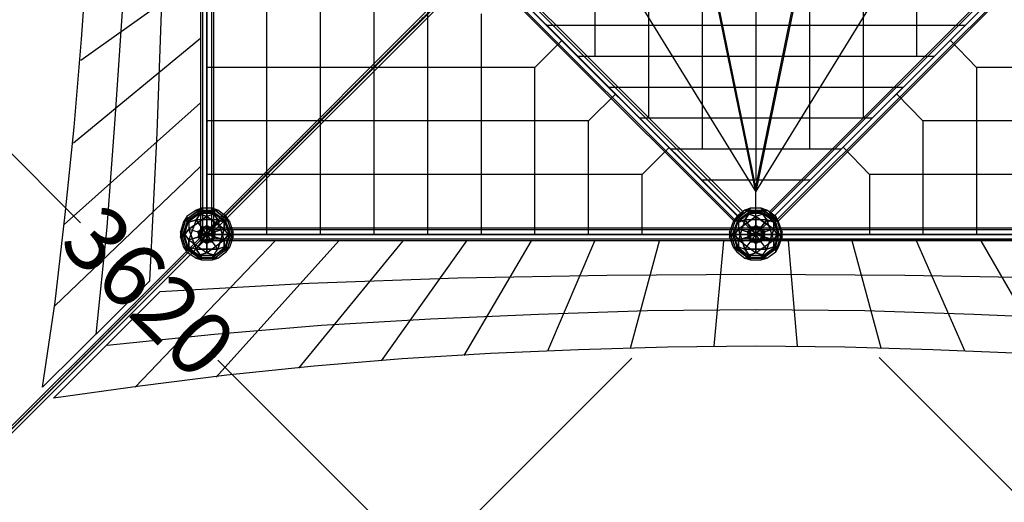
# Model space of a CAD drawing. Units: millimetres. Extents: x -7149 to 9133, y -9133 to 6657.
# Drawn here: x -3430 to 1158, y -3809 to -1560 of the extents above; entities that cross this region are included whole.
import ezdxf

# ---------------------------------------------------------------- set-up
doc = ezdxf.new("R2010")
doc.units = ezdxf.units.MM
doc.linetypes.add('STRICHPUNKT', pattern=[1, 0.5, -0.25, 0, -0.25])
for name, color, linetype in [('BEM-FUNDA', 7, 'Continuous'), ('DRAUFSICHT', 7, 'Continuous'), ('SICHER-AMERICA', 7, 'STRICHPUNKT')]:
    doc.layers.add(name, color=color, linetype=linetype)
doc.styles.get("Standard").update_dxf_attribs({"font": 'arial.ttf'})
doc.dimstyles.get("Standard").update_dxf_attribs({"dimtxt": 0.18, "dimasz": 0.18, "dimexe": 0.18, "dimexo": 0.0625, "dimgap": 0.09, "dimtad": 0, "dimtih": 1, "dimtoh": 1, "dimdec": 4, "dimzin": 0, "dimdsep": 46, "dimtxsty": 'Standard', "dimcen": 0.09, "dimadec": 0, "dimazin": 0, "dimtfac": 1, "dimtdec": 4, "dimtofl": 0, "dimtmove": 0, "dimatfit": 3, "dimfxl": 1, "dimtolj": 1, "dimtzin": 0, "dimarcsym": 0})

# ---------------------------------------------------------------- blocks, each defined once
blk = doc.blocks.new('*D64')
at = {"layer": 'BEM-FUNDA', "color": 0, "lineweight": -2}
for p, q in [((-3138, -578), (-4182.7, -1622.7)), ((-3957.8, -1694.8), (-3146.5, -2506.2)), ((-1694.8, -3957.8), (-2506.2, -3146.5)), ((-578, -3138), (-1622.7, -4182.7))]:
    blk.add_line(p, q, dxfattribs=at)
at = {"layer": 'BEM-FUNDA', "color": 0}
for points in [[(-3933.1, -1670.1), (-3982.6, -1719.6), (-4106.3, -1546.3)], [(-1670.1, -3933.1), (-1719.6, -3982.6), (-1546.3, -4106.3)]]:
    blk.add_solid(points, dxfattribs=at)
at = {"layer": 'DEFPOINTS', "color": 0}
for p in [(-3133.8, -573.8), (-573.8, -3133.8), (-1546.3, -4106.3)]:
    blk.add_point(p, dxfattribs=at)
at = {"layer": 'BEM-FUNDA', "color": 0, "insert": (-2826.3, -2826.3), "char_height": 300, "attachment_point": 5, "rotation": 315}
blk.add_mtext('\\A1;3620', dxfattribs=at)
blk = doc.blocks.new('*D66')
at = {"layer": 'BEM-FUNDA', "color": 0, "lineweight": -2}
for p, q in [((3134.8, -574.8), (4179.5, -1619.5)), ((3954.7, -1691.6), (3143.3, -2503)), ((574.8, -3134.8), (1619.5, -4179.5)), ((1691.6, -3954.7), (2503, -3143.3))]:
    blk.add_line(p, q, dxfattribs=at)
at = {"layer": 'BEM-FUNDA', "color": 0}
for points in [[(3929.9, -1666.9), (3979.4, -1716.4), (4103.2, -1543.2)], [(1666.9, -3929.9), (1716.4, -3979.4), (1543.2, -4103.2)]]:
    blk.add_solid(points, dxfattribs=at)
at = {"layer": 'DEFPOINTS', "color": 0}
for p in [(3130.6, -570.6), (4103.2, -1543.2), (570.6, -3130.6)]:
    blk.add_point(p, dxfattribs=at)
at = {"layer": 'BEM-FUNDA', "color": 0, "insert": (2823.2, -2823.2), "char_height": 300, "attachment_point": 5, "rotation": 45}
blk.add_mtext('\\A1;3620', dxfattribs=at)
blk = doc.blocks.new('*D68')
at = {"layer": 'BEM-FUNDA', "color": 0, "lineweight": -2}
for p, q in [((-3015.9, -3015.9), (-3748.6, -3748.6)), ((-3523.7, -3820.7), (-1300.4, -6044)), ((1563.9, -8908.4), (-659.4, -6685)), ((2368.8, -8400.5), (1636, -9133.2))]:
    blk.add_line(p, q, dxfattribs=at)
at = {"layer": 'BEM-FUNDA', "color": 0}
for points in [[(-3499, -3796), (-3548.5, -3845.5), (-3672.2, -3672.2)], [(1588.6, -8883.6), (1539.1, -8933.1), (1712.4, -9056.8)]]:
    blk.add_solid(points, dxfattribs=at)
at = {"layer": 'DEFPOINTS', "color": 0}
for p in [(-3011.6, -3011.6), (2373, -8396.2), (1712.4, -9056.8)]:
    blk.add_point(p, dxfattribs=at)
at = {"layer": 'BEM-FUNDA', "color": 0, "insert": (-979.9, -6364.5), "char_height": 300, "attachment_point": 5, "rotation": 315}
blk.add_mtext('\\A1;7615', dxfattribs=at)

msp = doc.modelspace()

# ---------------------------------------------------------------- linework, layer by layer
at = {"layer": 'BEM-FUNDA', "linetype": 'STRICHPUNKT', "ltscale": 3}
msp.add_line((0, 0), (-5384.6, -5384.6), dxfattribs=at)
at = {"layer": 'DRAUFSICHT', "lineweight": 25}
for points in [[(-2556.9, 2556.9), (-2556.9, 0), (-2535.8, 0), (-2535.8, -2561.2), (-2556.9, -2561.2), (-2556.9, 0)], [(-3141.1, -1651), (-3111.5, -1240.4), (-3094.6, -829.7), (-3081.9, -414.9), (-3077.6, 0)], [(-2578.1, 0), (-2586.6, 0), (-2586.6, -2561.2), (-2578.1, -2561.2)], [(-2586.6, 0), (-2578.1, 0), (-2578.1, -2561.2), (-2586.6, -2561.2)], [(-2556.9, -2561.2), (-2527.3, -2561.2), (-2586.6, -2561.2), (-2556.9, -2561.2), (-2556.9, 0)], [(-2586.6, 0), (-2586.6, -2561.2)], [(-2556.9, 0), (-2578.1, 0), (-2578.1, -2561.2), (-2556.9, -2561.2)], [(-2578.1, 0), (-2556.9, 0), (-2556.9, -2561.2), (-2578.1, -2561.2)], [(-2578.1, 0), (-2578.1, -2561.2)], [(-2578.1, 0), (-2578.1, -2561.2)], [(-8.5, 8.5), (-2565.4, -2552.7)], [(-2535.8, 0), (-2556.9, 0), (-2556.9, -2561.2), (-2535.8, -2561.2)], [(-2556.9, 0), (-2556.9, -2561.2)], [(-2556.9, 0), (-2556.9, -2561.2)], [(8.5, 4.2), (-2552.7, -2552.7)], [(-2535.8, 0), (-2527.3, 0), (-2527.3, -2561.2), (-2535.8, -2561.2)], [(-2527.3, 0), (-2535.8, 0), (-2535.8, -2561.2), (-2527.3, -2561.2)], [(-2535.8, 0), (-2535.8, -2561.2)], [(-2535.8, 0), (-2535.8, -2561.2)], [(-2527.3, 0), (-2527.3, -2561.2)], [(0, -2341), (-397.9, -397.9), (-2336.8, 0)], [(0, -2561.2), (0, -2341), (397.9, -397.9), (2336.8, 0), (2561.2, 0)], [(-4.2, -8.5), (-2565.4, -2565.4)], [(8.5, -12.7), (-2548.5, -2569.6)], [(-80.4, -2476.5), (-97.4, -2493.4), (-2489.2, -101.6), (-2476.5, -84.7)], [(-97.4, -2493.4), (-80.4, -2476.5), (-2476.5, -84.7), (-2489.2, -101.6)], [(-80.4, -2476.5), (-67.7, -2463.8), (-2459.6, -67.7), (-2476.5, -84.7), (-80.4, -2476.5)], [(-67.7, -2463.8), (-80.4, -2476.5), (-2476.5, -84.7), (-2459.6, -67.7)], [(-80.4, -2476.5), (-2476.5, -84.7)], [(-80.4, -2476.5), (-2476.5, -84.7)], [(-67.7, -2463.8), (-59.3, -2455.3), (-2455.3, -63.5), (-2459.6, -67.7)], [(-59.3, -2455.3), (-67.7, -2463.8), (-2459.6, -67.7), (-2455.3, -63.5)], [(-67.7, -2463.8), (-2459.6, -67.7)], [(-67.7, -2463.8), (-2459.6, -67.7)], [(-59.3, -2455.3), (-2455.3, -63.5)], [(67.7, -2463.8), (63.5, -2455.3), (2455.3, -63.5), (2463.8, -67.7)], [(63.5, -2455.3), (67.7, -2463.8), (2463.8, -67.7), (2455.3, -63.5)], [(63.5, -2455.3), (2455.3, -63.5)], [(84.7, -2476.5), (67.7, -2463.8), (2463.8, -67.7), (2476.5, -84.7), (84.7, -2476.5)], [(67.7, -2463.8), (84.7, -2476.5), (2476.5, -84.7), (2463.8, -67.7)], [(67.7, -2463.8), (2463.8, -67.7)], [(67.7, -2463.8), (2463.8, -67.7)], [(84.7, -2476.5), (97.4, -2493.4), (2493.4, -101.6), (2476.5, -84.7)], [(97.4, -2493.4), (84.7, -2476.5), (2476.5, -84.7), (2493.4, -101.6)], [(84.7, -2476.5), (2476.5, -84.7)], [(84.7, -2476.5), (2476.5, -84.7)], [(-97.4, -2493.4), (-101.6, -2497.7), (-2497.7, -105.8), (-2489.2, -101.6)], [(-101.6, -2497.7), (-97.4, -2493.4), (-2489.2, -101.6), (-2497.7, -105.8)], [(-101.6, -2497.7), (-2497.7, -105.8)], [(-97.4, -2493.4), (-2489.2, -101.6)], [(-97.4, -2493.4), (-2489.2, -101.6)], [(97.4, -2493.4), (105.8, -2497.7), (2497.7, -105.8), (2493.4, -101.6)], [(105.8, -2497.7), (97.4, -2493.4), (2493.4, -101.6), (2497.7, -105.8)], [(97.4, -2493.4), (2493.4, -101.6)], [(97.4, -2493.4), (2493.4, -101.6)], [(105.8, -2497.7), (2497.7, -105.8)], [(-2277.5, -2561.2), (-2277.5, -533.4)], [(-2027.8, -2561.2), (-2027.8, -783.2)], [(-1778, -2561.2), (-1778, -1032.9)], [(2561.2, -2561.2), (1278.5, -1282.7), (0, -2561.2), (-1278.5, -1282.7), (-2556.9, -2561.2)], [(-1528.2, -2561.2), (-1528.2, -1282.7)], [(-1278.5, -1282.7), (0, -2561.2), (1278.5, -1282.7)], [(1278.5, -1282.7), (0, -2561.2), (-1278.5, -1282.7)], [(-749.3, -1282.7), (-749.3, -1731.4)], [(-499.5, -1282.7), (-499.5, -2019.3)], [(-249.8, -1282.7), (-249.8, -2163.2)], [(0, -1282.7), (0, -2307.2)], [(249.8, -1282.7), (249.8, -2163.2)], [(499.5, -1282.7), (499.5, -2019.3)], [(749.3, -1282.7), (749.3, -1731.4)], [(-3145.4, -1748.4), (-2586.6, -1350.4)], [(-2823.6, -2777.1), (-2789.8, -2087), (-2764.4, -1392.8)], [(-596.9, -1392.8), (0, -2362.2), (596.9, -1392.8)], [(0, -2362.2), (-199, -1392.8), (199, -1392.8), (0, -2362.2)], [(-199, -1392.8), (199, -1392.8), (0, -2362.2), (-199, -1392.8)], [(-3073.4, -3026.8), (-3022.6, -2527.3), (-2984.5, -2023.5), (-2950.6, -1519.8)], [(-1278.5, -2561.2), (-1278.5, -1532.5)], [(973.7, -1587.5), (-973.7, -1587.5)], [(-3323.2, -3272.4), (-3263.9, -2874.4), (-3217.3, -2468), (-3175, -2061.6), (-3141.1, -1651)], [(-3179.2, -2133.6), (-2586.6, -1646.8)], [(-1028.7, -1782.2), (-901.7, -1655.2)], [(1028.7, -1782.2), (905.9, -1655.2)], [(829.7, -1731.4), (-829.7, -1731.4)], [(-1028.7, -1782.2), (-2556.9, -1782.2)], [(-1028.7, -2561.2), (-1028.7, -1782.2)], [(1028.7, -1782.2), (1028.7, -2561.2)], [(2561.2, -1782.2), (1028.7, -1782.2)], [(685.8, -1875.4), (-685.8, -1875.4)], [(-778.9, -2032), (-651.9, -1905)], [(778.9, -2032), (656.2, -1905)], [(-3221.6, -2514.6), (-2586.6, -1947.3)], [(-778.9, -2032), (-2556.9, -2032)], [(-2556.9, -2032), (-2552.7, -2032)], [(-778.9, -2561.2), (-778.9, -2032)], [(541.9, -2019.3), (-541.9, -2019.3)], [(778.9, -2032), (778.9, -2561.2)], [(2561.2, -2032), (778.9, -2032)], [(-529.2, -2281.8), (-402.2, -2154.8)], [(529.2, -2281.8), (406.4, -2154.8)], [(397.9, -2163.2), (-393.7, -2163.2)], [(-2586.6, -2243.7), (-3268.1, -2895.6)], [(-529.2, -2281.8), (-2556.9, -2281.8)], [(-529.2, -2561.2), (-529.2, -2281.8)], [(529.2, -2281.8), (529.2, -2561.2)], [(2561.2, -2281.8), (529.2, -2281.8)], [(254, -2307.2), (-249.8, -2307.2)], [(0, -2561.2), (0, -2362.2)], [(-2679.7, -2573.9), (-2650.1, -2476.5), (-2667, -2501.9)], [(-2679.7, -2573.9), (-2650.1, -2476.5)], [(-2599.3, -2463.8), (-2582.3, -2438.4), (-2667, -2501.9)], [(-2667, -2501.9), (-2582.3, -2438.4)], [(-2607.7, -2446.9), (-2650.1, -2476.5), (-2667, -2501.9)], [(-2599.3, -2463.8), (-2641.6, -2493.4), (-2667, -2569.6)], [(-2650.1, -2506.1), (-2582.3, -2455.3), (-2607.7, -2446.9)], [(-2607.7, -2446.9), (-2650.1, -2476.5)], [(-2650.1, -2506.1), (-2582.3, -2455.3)], [(-2650.1, -2476.5), (-2650.1, -2506.1)], [(-2650.1, -2476.5), (-2650.1, -2506.1)], [(-2582.3, -2455.3), (-2607.7, -2493.4), (-2641.6, -2586.6)], [(-2599.3, -2463.8), (-2641.6, -2493.4), (-2641.6, -2535.8)], [(-2556.9, -2476.5), (-2641.6, -2535.8), (-2599.3, -2548.5)], [(-2641.6, -2535.8), (-2556.9, -2476.5)], [(-2582.3, -2438.4), (-2607.7, -2446.9)], [(-2582.3, -2438.4), (-2607.7, -2446.9)], [(-2607.7, -2446.9), (-2506.1, -2446.9), (-2531.5, -2438.4)], [(-2531.5, -2455.3), (-2582.3, -2455.3), (-2607.7, -2446.9)], [(-2607.7, -2446.9), (-2506.1, -2446.9)], [(-2506.1, -2493.4), (-2607.7, -2493.4), (-2582.3, -2455.3)], [(-2531.5, -2438.4), (-2582.3, -2438.4), (-2599.3, -2463.8)], [(-2556.9, -2476.5), (-2599.3, -2463.8)], [(-2518.8, -2463.8), (-2599.3, -2463.8)], [(-2599.3, -2463.8), (-2556.9, -2476.5)], [(-2476.5, -2493.4), (-2518.8, -2463.8), (-2599.3, -2463.8)], [(-2531.5, -2438.4), (-2582.3, -2438.4)], [(-2582.3, -2455.3), (-2531.5, -2455.3)], [(-2531.5, -2438.4), (-2518.8, -2463.8), (-2556.9, -2476.5)], [(-2476.5, -2493.4), (-2518.8, -2463.8), (-2556.9, -2476.5)], [(-2556.9, -2476.5), (-2556.9, -2561.2)], [(-2476.5, -2535.8), (-2556.9, -2476.5), (-2556.9, -2518.8)], [(-2556.9, -2476.5), (-2476.5, -2535.8)], [(-2476.5, -2493.4), (-2451.1, -2501.9), (-2531.5, -2438.4)], [(-2531.5, -2438.4), (-2518.8, -2463.8)], [(-2468, -2476.5), (-2506.1, -2446.9), (-2531.5, -2438.4)], [(-2531.5, -2438.4), (-2451.1, -2501.9)], [(-2506.1, -2446.9), (-2531.5, -2455.3)], [(-2506.1, -2446.9), (-2531.5, -2455.3)], [(-2531.5, -2455.3), (-2468, -2506.1), (-2468, -2476.5)], [(-2531.5, -2455.3), (-2506.1, -2493.4)], [(-2506.1, -2493.4), (-2531.5, -2455.3)], [(-2531.5, -2455.3), (-2468, -2506.1)], [(-2468, -2476.5), (-2506.1, -2446.9)], [(-2451.1, -2501.9), (-2468, -2476.5)], [(-2451.1, -2501.9), (-2468, -2476.5)], [(-2468, -2476.5), (-2434.2, -2573.9), (-2434.2, -2548.5)], [(-2451.1, -2552.7), (-2468, -2506.1), (-2468, -2476.5)], [(-2468, -2476.5), (-2434.2, -2573.9)], [(-122.8, -2573.9), (-88.9, -2476.5), (-105.8, -2501.9)], [(-122.8, -2573.9), (-88.9, -2476.5)], [(-122.8, -2573.9), (-88.9, -2476.5), (-105.8, -2501.9)], [(-122.8, -2573.9), (-88.9, -2476.5)], [(-38.1, -2463.8), (-25.4, -2438.4), (-105.8, -2501.9)], [(-105.8, -2501.9), (-25.4, -2438.4)], [(-38.1, -2463.8), (-25.4, -2438.4), (-105.8, -2501.9)], [(-105.8, -2501.9), (-25.4, -2438.4)], [(-50.8, -2446.9), (-88.9, -2476.5), (-105.8, -2501.9)], [(-50.8, -2446.9), (-88.9, -2476.5), (-105.8, -2501.9)], [(-38.1, -2463.8), (-80.4, -2493.4), (-105.8, -2569.6)], [(-38.1, -2463.8), (-80.4, -2493.4), (-105.8, -2569.6)], [(-88.9, -2506.1), (-25.4, -2455.3), (-50.8, -2446.9)], [(-50.8, -2446.9), (-88.9, -2476.5)], [(-88.9, -2506.1), (-25.4, -2455.3), (-50.8, -2446.9)], [(-50.8, -2446.9), (-88.9, -2476.5)], [(-88.9, -2506.1), (-25.4, -2455.3)], [(-88.9, -2506.1), (-25.4, -2455.3)], [(-88.9, -2476.5), (-88.9, -2506.1)], [(-88.9, -2476.5), (-88.9, -2506.1)], [(-88.9, -2476.5), (-88.9, -2506.1)], [(-88.9, -2476.5), (-88.9, -2506.1)], [(-25.4, -2455.3), (-50.8, -2493.4), (-80.4, -2586.6)], [(-25.4, -2455.3), (-50.8, -2493.4), (-80.4, -2586.6)], [(-38.1, -2463.8), (-80.4, -2493.4), (-80.4, -2535.8)], [(-38.1, -2463.8), (-80.4, -2493.4), (-80.4, -2535.8)], [(0, -2476.5), (-80.4, -2535.8), (-38.1, -2548.5)], [(-80.4, -2535.8), (0, -2476.5)], [(0, -2476.5), (-80.4, -2535.8), (-38.1, -2548.5)], [(-80.4, -2535.8), (0, -2476.5)], [(-25.4, -2438.4), (-50.8, -2446.9)], [(-25.4, -2438.4), (-50.8, -2446.9)], [(-50.8, -2446.9), (50.8, -2446.9), (25.4, -2438.4)], [(-25.4, -2438.4), (-50.8, -2446.9)], [(-25.4, -2438.4), (-50.8, -2446.9)], [(-50.8, -2446.9), (50.8, -2446.9), (25.4, -2438.4)], [(25.4, -2455.3), (-25.4, -2455.3), (-50.8, -2446.9)], [(-50.8, -2446.9), (50.8, -2446.9)], [(25.4, -2455.3), (-25.4, -2455.3), (-50.8, -2446.9)], [(-50.8, -2446.9), (50.8, -2446.9)], [(50.8, -2493.4), (-50.8, -2493.4), (-25.4, -2455.3)], [(50.8, -2493.4), (-50.8, -2493.4), (-25.4, -2455.3)], [(25.4, -2438.4), (-25.4, -2438.4), (-38.1, -2463.8)], [(25.4, -2438.4), (-25.4, -2438.4), (-38.1, -2463.8)], [(0, -2476.5), (-38.1, -2463.8)], [(42.3, -2463.8), (-38.1, -2463.8)], [(-38.1, -2463.8), (0, -2476.5)], [(84.7, -2493.4), (42.3, -2463.8), (-38.1, -2463.8)], [(0, -2476.5), (-38.1, -2463.8)], [(42.3, -2463.8), (-38.1, -2463.8)], [(-38.1, -2463.8), (0, -2476.5)], [(84.7, -2493.4), (42.3, -2463.8), (-38.1, -2463.8)], [(25.4, -2438.4), (-25.4, -2438.4)], [(25.4, -2438.4), (-25.4, -2438.4)], [(-25.4, -2455.3), (25.4, -2455.3)], [(-25.4, -2455.3), (25.4, -2455.3)], [(25.4, -2438.4), (42.3, -2463.8), (0, -2476.5)], [(25.4, -2438.4), (42.3, -2463.8), (0, -2476.5)], [(84.7, -2493.4), (42.3, -2463.8), (0, -2476.5)], [(84.7, -2493.4), (42.3, -2463.8), (0, -2476.5)], [(0, -2476.5), (0, -2561.2)], [(84.7, -2535.8), (0, -2476.5), (0, -2518.8)], [(0, -2476.5), (84.7, -2535.8)], [(0, -2476.5), (0, -2561.2)], [(84.7, -2535.8), (0, -2476.5), (0, -2518.8)], [(0, -2476.5), (84.7, -2535.8)], [(84.7, -2493.4), (105.8, -2501.9), (25.4, -2438.4)], [(25.4, -2438.4), (42.3, -2463.8)], [(93.1, -2476.5), (50.8, -2446.9), (25.4, -2438.4)], [(25.4, -2438.4), (105.8, -2501.9)], [(84.7, -2493.4), (105.8, -2501.9), (25.4, -2438.4)], [(25.4, -2438.4), (42.3, -2463.8)], [(93.1, -2476.5), (50.8, -2446.9), (25.4, -2438.4)], [(25.4, -2438.4), (105.8, -2501.9)], [(50.8, -2446.9), (25.4, -2455.3)], [(50.8, -2446.9), (25.4, -2455.3)], [(50.8, -2446.9), (25.4, -2455.3)], [(50.8, -2446.9), (25.4, -2455.3)], [(25.4, -2455.3), (93.1, -2506.1), (93.1, -2476.5)], [(25.4, -2455.3), (50.8, -2493.4)], [(50.8, -2493.4), (25.4, -2455.3)], [(25.4, -2455.3), (93.1, -2506.1)], [(25.4, -2455.3), (93.1, -2506.1), (93.1, -2476.5)], [(25.4, -2455.3), (50.8, -2493.4)], [(50.8, -2493.4), (25.4, -2455.3)], [(25.4, -2455.3), (93.1, -2506.1)], [(93.1, -2476.5), (50.8, -2446.9)], [(93.1, -2476.5), (50.8, -2446.9)], [(105.8, -2501.9), (93.1, -2476.5)], [(105.8, -2501.9), (93.1, -2476.5)], [(93.1, -2476.5), (122.8, -2573.9), (122.8, -2548.5)], [(105.8, -2552.7), (93.1, -2506.1), (93.1, -2476.5)], [(93.1, -2476.5), (122.8, -2573.9)], [(105.8, -2501.9), (93.1, -2476.5)], [(105.8, -2501.9), (93.1, -2476.5)], [(93.1, -2476.5), (122.8, -2573.9), (122.8, -2548.5)], [(105.8, -2552.7), (93.1, -2506.1), (93.1, -2476.5)], [(93.1, -2476.5), (122.8, -2573.9)], [(-2667, -2501.9), (-2679.7, -2548.5), (-2667, -2569.6)], [(-2667, -2501.9), (-2679.7, -2548.5)], [(-2650.1, -2506.1), (-2667, -2552.7), (-2679.7, -2573.9)], [(-2641.6, -2493.4), (-2667, -2569.6)], [(-2667, -2501.9), (-2641.6, -2493.4), (-2641.6, -2535.8)], [(-2667, -2501.9), (-2641.6, -2493.4)], [(-2607.7, -2493.4), (-2641.6, -2586.6), (-2667, -2552.7)], [(-2667, -2552.7), (-2650.1, -2506.1)], [(-2650.1, -2506.1), (-2607.7, -2493.4)], [(-2607.7, -2493.4), (-2650.1, -2506.1)], [(-2607.7, -2493.4), (-2582.3, -2527.3)], [(-2531.5, -2527.3), (-2582.3, -2527.3), (-2607.7, -2493.4)], [(-2468, -2506.1), (-2506.1, -2493.4), (-2607.7, -2493.4)], [(-2556.9, -2518.8), (-2599.3, -2548.5)], [(-2599.3, -2548.5), (-2556.9, -2518.8)], [(-2518.8, -2548.5), (-2556.9, -2518.8)], [(-2556.9, -2518.8), (-2556.9, -2561.2)], [(-2556.9, -2518.8), (-2518.8, -2548.5)], [(-2506.1, -2493.4), (-2531.5, -2527.3)], [(-2518.8, -2573.9), (-2531.5, -2527.3), (-2506.1, -2493.4)], [(-2476.5, -2586.6), (-2506.1, -2493.4), (-2468, -2506.1)], [(-2476.5, -2628.9), (-2476.5, -2586.6), (-2506.1, -2493.4)], [(-2476.5, -2535.8), (-2476.5, -2493.4)], [(-2451.1, -2569.6), (-2476.5, -2493.4)], [(-2476.5, -2493.4), (-2476.5, -2535.8)], [(-2434.2, -2548.5), (-2451.1, -2501.9), (-2476.5, -2493.4)], [(-2468, -2616.2), (-2451.1, -2569.6), (-2476.5, -2493.4)], [(-2468, -2506.1), (-2451.1, -2552.7)], [(-2434.2, -2548.5), (-2451.1, -2501.9)], [(-105.8, -2501.9), (-122.8, -2548.5), (-105.8, -2569.6)], [(-105.8, -2501.9), (-122.8, -2548.5)], [(-105.8, -2501.9), (-122.8, -2548.5), (-105.8, -2569.6)], [(-105.8, -2501.9), (-122.8, -2548.5)], [(-88.9, -2506.1), (-105.8, -2552.7), (-122.8, -2573.9)], [(-88.9, -2506.1), (-105.8, -2552.7), (-122.8, -2573.9)], [(-80.4, -2493.4), (-105.8, -2569.6)], [(-105.8, -2501.9), (-80.4, -2493.4), (-80.4, -2535.8)], [(-105.8, -2501.9), (-80.4, -2493.4)], [(-50.8, -2493.4), (-80.4, -2586.6), (-105.8, -2552.7)], [(-80.4, -2493.4), (-105.8, -2569.6)], [(-105.8, -2501.9), (-80.4, -2493.4), (-80.4, -2535.8)], [(-105.8, -2501.9), (-80.4, -2493.4)], [(-50.8, -2493.4), (-80.4, -2586.6), (-105.8, -2552.7)], [(-105.8, -2552.7), (-88.9, -2506.1)], [(-105.8, -2552.7), (-88.9, -2506.1)], [(-88.9, -2506.1), (-50.8, -2493.4)], [(-50.8, -2493.4), (-88.9, -2506.1)], [(-88.9, -2506.1), (-50.8, -2493.4)], [(-50.8, -2493.4), (-88.9, -2506.1)], [(-50.8, -2493.4), (-25.4, -2527.3)], [(25.4, -2527.3), (-25.4, -2527.3), (-50.8, -2493.4)], [(93.1, -2506.1), (50.8, -2493.4), (-50.8, -2493.4)], [(-50.8, -2493.4), (-25.4, -2527.3)], [(25.4, -2527.3), (-25.4, -2527.3), (-50.8, -2493.4)], [(93.1, -2506.1), (50.8, -2493.4), (-50.8, -2493.4)], [(0, -2518.8), (-38.1, -2548.5)], [(-38.1, -2548.5), (0, -2518.8)], [(0, -2518.8), (-38.1, -2548.5)], [(-38.1, -2548.5), (0, -2518.8)], [(42.3, -2548.5), (0, -2518.8)], [(0, -2518.8), (0, -2561.2)], [(0, -2518.8), (42.3, -2548.5)], [(42.3, -2548.5), (0, -2518.8)], [(0, -2518.8), (0, -2561.2)], [(0, -2518.8), (42.3, -2548.5)], [(50.8, -2493.4), (25.4, -2527.3)], [(42.3, -2573.9), (25.4, -2527.3), (50.8, -2493.4)], [(50.8, -2493.4), (25.4, -2527.3)], [(42.3, -2573.9), (25.4, -2527.3), (50.8, -2493.4)], [(84.7, -2586.6), (50.8, -2493.4), (93.1, -2506.1)], [(84.7, -2628.9), (84.7, -2586.6), (50.8, -2493.4)], [(84.7, -2586.6), (50.8, -2493.4), (93.1, -2506.1)], [(84.7, -2628.9), (84.7, -2586.6), (50.8, -2493.4)], [(84.7, -2535.8), (84.7, -2493.4)], [(105.8, -2569.6), (84.7, -2493.4)], [(84.7, -2493.4), (84.7, -2535.8)], [(122.8, -2548.5), (105.8, -2501.9), (84.7, -2493.4)], [(93.1, -2616.2), (105.8, -2569.6), (84.7, -2493.4)], [(84.7, -2535.8), (84.7, -2493.4)], [(105.8, -2569.6), (84.7, -2493.4)], [(84.7, -2493.4), (84.7, -2535.8)], [(122.8, -2548.5), (105.8, -2501.9), (84.7, -2493.4)], [(93.1, -2616.2), (105.8, -2569.6), (84.7, -2493.4)], [(93.1, -2506.1), (105.8, -2552.7)], [(93.1, -2506.1), (105.8, -2552.7)], [(122.8, -2548.5), (105.8, -2501.9)], [(122.8, -2548.5), (105.8, -2501.9)], [(-2565.4, -2552.7), (-5126.6, -5109.6)], [(-2565.4, -2565.4), (-5122.3, -5126.6)], [(-2667, -2569.6), (-2679.7, -2548.5), (-2650.1, -2641.6)], [(-2679.7, -2548.5), (-2679.7, -2573.9)], [(-2650.1, -2641.6), (-2679.7, -2548.5)], [(-2679.7, -2548.5), (-2679.7, -2573.9)], [(-2641.6, -2628.9), (-2667, -2552.7), (-2679.7, -2573.9)], [(-2641.6, -2535.8), (-2667, -2569.6)], [(-2667, -2569.6), (-2641.6, -2535.8)], [(-2667, -2552.7), (-2641.6, -2586.6), (-2556.9, -2645.8)], [(-2641.6, -2628.9), (-2667, -2552.7)], [(-2582.3, -2527.3), (-2599.3, -2573.9), (-2641.6, -2586.6)], [(-2641.6, -2535.8), (-2599.3, -2548.5), (-2556.9, -2561.2)], [(-2641.6, -2535.8), (-2607.7, -2628.9), (-2582.3, -2595)], [(-2607.7, -2628.9), (-2641.6, -2535.8)], [(-2607.7, -2628.9), (-2582.3, -2595), (-2556.9, -2561.2)], [(-2582.3, -2527.3), (-2599.3, -2573.9)], [(-2599.3, -2548.5), (-2582.3, -2595)], [(-2582.3, -2595), (-2599.3, -2548.5)], [(-2599.3, -2548.5), (-2556.9, -2561.2)], [(-2556.9, -2561.2), (-2599.3, -2573.9)], [(-2599.3, -2573.9), (-2556.9, -2561.2)], [(-2556.9, -2531.5), (-2535.8, -2540), (-2527.3, -2561.2), (-2535.8, -2582.3), (-2556.9, -2590.8), (-2578.1, -2582.3), (-2586.6, -2561.2), (-2578.1, -2540), (-2556.9, -2531.5)], [(-2556.9, -2590.8), (-2535.8, -2582.3), (-2527.3, -2561.2), (-2535.8, -2540), (-2556.9, -2531.5), (-2578.1, -2540), (-2586.6, -2561.2), (-2578.1, -2582.3), (-2556.9, -2590.8)], [(-2586.6, -2561.2), (-2582.3, -2561.2)], [(-2556.9, -2561.2), (-2582.3, -2527.3)], [(-2582.3, -2527.3), (-2556.9, -2561.2)], [(-2531.5, -2527.3), (-2582.3, -2527.3)], [(-2582.3, -2595), (-2556.9, -2561.2)], [(-2548.5, -2569.6), (-2556.9, -2569.6), (-2565.4, -2565.4), (-2569.6, -2561.2), (-2565.4, -2552.7), (-2561.2, -2548.5), (-2552.7, -2552.7), (-2548.5, -2561.2), (-2548.5, -2569.6)], [(-2565.4, -2552.7), (-2569.6, -2556.9), (-2565.4, -2565.4), (-2556.9, -2569.6), (-2548.5, -2569.6), (-2548.5, -2561.2), (-2552.7, -2552.7), (-2561.2, -2548.5), (-2565.4, -2552.7)], [(-2565.4, -2552.7), (-2561.2, -2552.7)], [(-2556.9, -2561.2), (-2531.5, -2527.3)], [(-2531.5, -2527.3), (-2556.9, -2561.2)], [(-2556.9, -2531.5), (-2552.7, -2531.5)], [(0, -2540), (0, -2531.5), (-2556.9, -2531.5), (-2556.9, -2540)], [(0, -2531.5), (0, -2540), (-2556.9, -2540), (-2556.9, -2531.5)], [(-2556.9, -2561.2), (-2556.9, -2590.8), (-2556.9, -2531.5), (-2556.9, -2561.2), (0, -2561.2)], [(0, -2531.5), (-2556.9, -2531.5)], [(-2476.5, -2535.8), (-2518.8, -2548.5), (-2556.9, -2561.2)], [(0, -2561.2), (0, -2540), (-2556.9, -2540), (-2556.9, -2561.2)], [(0, -2540), (0, -2561.2), (-2556.9, -2561.2), (-2556.9, -2540)], [(0, -2540), (-2556.9, -2540)], [(0, -2540), (-2556.9, -2540)], [(-2518.8, -2548.5), (-2556.9, -2561.2)], [(-2531.5, -2595), (-2556.9, -2561.2)], [(-2518.8, -2573.9), (-2556.9, -2561.2)], [(-2556.9, -2561.2), (-2556.9, -2603.5)], [(-2556.9, -2603.5), (-2556.9, -2561.2)], [(-2506.1, -2628.9), (-2531.5, -2595), (-2556.9, -2561.2)], [(-2556.9, -2561.2), (-2518.8, -2573.9)], [(2561.2, -2561.2), (0, -2561.2), (0, -2582.3), (-2556.9, -2582.3), (-2556.9, -2561.2), (0, -2561.2)], [(0, -2582.3), (0, -2561.2), (-2556.9, -2561.2), (-2556.9, -2582.3)], [(0, -2561.2), (-2556.9, -2561.2)], [(0, -2561.2), (-2556.9, -2561.2)], [(-2518.8, -2573.9), (-2531.5, -2527.3)], [(-2531.5, -2595), (-2518.8, -2548.5)], [(-2518.8, -2548.5), (-2531.5, -2595)], [(-2527.3, -2561.2), (-2523.1, -2561.2)], [(-2506.1, -2628.9), (-2476.5, -2535.8), (-2518.8, -2548.5)], [(-2476.5, -2535.8), (-2506.1, -2628.9)], [(-2468, -2616.2), (-2451.1, -2569.6), (-2476.5, -2535.8)], [(-2434.2, -2548.5), (-2451.1, -2569.6), (-2476.5, -2535.8)], [(-2451.1, -2552.7), (-2476.5, -2628.9), (-2451.1, -2620.4)], [(-2451.1, -2552.7), (-2476.5, -2586.6)], [(-2476.5, -2586.6), (-2451.1, -2552.7)], [(-2451.1, -2552.7), (-2476.5, -2628.9)], [(-2468, -2616.2), (-2468, -2641.6), (-2434.2, -2548.5)], [(-2434.2, -2548.5), (-2468, -2641.6)], [(-2434.2, -2548.5), (-2451.1, -2569.6)], [(-2451.1, -2620.4), (-2434.2, -2573.9), (-2434.2, -2548.5)], [(-2434.2, -2573.9), (-2451.1, -2552.7)], [(-2434.2, -2573.9), (-2451.1, -2552.7)], [(-2027.8, -2561.2), (-2023.5, -2561.2)], [(-1528.2, -2561.2), (-1524, -2561.2)], [(-1028.7, -2561.2), (-1024.5, -2561.2)], [(-529.2, -2561.2), (-524.9, -2561.2)], [(-105.8, -2569.6), (-122.8, -2548.5), (-88.9, -2641.6)], [(-122.8, -2548.5), (-122.8, -2573.9)], [(-88.9, -2641.6), (-122.8, -2548.5)], [(-122.8, -2548.5), (-122.8, -2573.9)], [(-105.8, -2569.6), (-122.8, -2548.5), (-88.9, -2641.6)], [(-122.8, -2548.5), (-122.8, -2573.9)], [(-88.9, -2641.6), (-122.8, -2548.5)], [(-122.8, -2548.5), (-122.8, -2573.9)], [(-80.4, -2628.9), (-105.8, -2552.7), (-122.8, -2573.9)], [(-80.4, -2628.9), (-105.8, -2552.7), (-122.8, -2573.9)], [(-80.4, -2535.8), (-105.8, -2569.6)], [(-105.8, -2569.6), (-80.4, -2535.8)], [(-80.4, -2535.8), (-105.8, -2569.6)], [(-105.8, -2569.6), (-80.4, -2535.8)], [(-105.8, -2552.7), (-80.4, -2586.6), (0, -2645.8)], [(-80.4, -2628.9), (-105.8, -2552.7)], [(-105.8, -2552.7), (-80.4, -2586.6), (0, -2645.8)], [(-80.4, -2628.9), (-105.8, -2552.7)], [(-25.4, -2527.3), (-38.1, -2573.9), (-80.4, -2586.6)], [(-25.4, -2527.3), (-38.1, -2573.9), (-80.4, -2586.6)], [(-80.4, -2535.8), (-38.1, -2548.5), (0, -2561.2)], [(-80.4, -2535.8), (-50.8, -2628.9), (-25.4, -2595)], [(-50.8, -2628.9), (-80.4, -2535.8)], [(-80.4, -2535.8), (-38.1, -2548.5), (0, -2561.2)], [(-80.4, -2535.8), (-50.8, -2628.9), (-25.4, -2595)], [(-50.8, -2628.9), (-80.4, -2535.8)], [(-50.8, -2628.9), (-25.4, -2595), (0, -2561.2)], [(-50.8, -2628.9), (-25.4, -2595), (0, -2561.2)], [(-25.4, -2527.3), (-38.1, -2573.9)], [(-25.4, -2527.3), (-38.1, -2573.9)], [(-38.1, -2548.5), (-25.4, -2595)], [(-25.4, -2595), (-38.1, -2548.5)], [(-38.1, -2548.5), (0, -2561.2)], [(-38.1, -2548.5), (-25.4, -2595)], [(-25.4, -2595), (-38.1, -2548.5)], [(-38.1, -2548.5), (0, -2561.2)], [(0, -2561.2), (-38.1, -2573.9)], [(-38.1, -2573.9), (0, -2561.2)], [(0, -2561.2), (-38.1, -2573.9)], [(-38.1, -2573.9), (0, -2561.2)], [(0, -2531.5), (21.2, -2540), (29.6, -2561.2), (21.2, -2582.3), (0, -2590.8), (-21.2, -2582.3), (-29.6, -2561.2), (-21.2, -2540), (0, -2531.5)], [(0, -2590.8), (21.2, -2582.3), (29.6, -2561.2), (21.2, -2540), (0, -2531.5), (-21.2, -2540), (-29.6, -2561.2), (-21.2, -2582.3), (0, -2590.8)], [(-29.6, -2561.2), (-25.4, -2561.2)], [(0, -2561.2), (-25.4, -2527.3)], [(-25.4, -2527.3), (0, -2561.2)], [(25.4, -2527.3), (-25.4, -2527.3)], [(0, -2561.2), (-25.4, -2527.3)], [(-25.4, -2527.3), (0, -2561.2)], [(25.4, -2527.3), (-25.4, -2527.3)], [(-25.4, -2595), (0, -2561.2)], [(-25.4, -2595), (0, -2561.2)], [(0, -2561.2), (25.4, -2527.3)], [(25.4, -2527.3), (0, -2561.2)], [(0, -2561.2), (25.4, -2527.3)], [(25.4, -2527.3), (0, -2561.2)], [(0, -2531.5), (4.2, -2531.5)], [(2561.2, -2540), (2561.2, -2531.5), (0, -2531.5), (0, -2540)], [(2561.2, -2531.5), (2561.2, -2540), (0, -2540), (0, -2531.5)], [(0, -2561.2), (0, -2590.8), (0, -2531.5), (0, -2561.2), (2561.2, -2561.2)], [(2561.2, -2531.5), (0, -2531.5)], [(0, -2561.2), (0, -2590.8), (0, -2531.5), (0, -2561.2)], [(84.7, -2535.8), (42.3, -2548.5), (0, -2561.2)], [(84.7, -2535.8), (42.3, -2548.5), (0, -2561.2)], [(2561.2, -2561.2), (2561.2, -2540), (0, -2540), (0, -2561.2)], [(2561.2, -2540), (2561.2, -2561.2), (0, -2561.2), (0, -2540)], [(2561.2, -2540), (0, -2540)], [(2561.2, -2540), (0, -2540)], [(42.3, -2548.5), (0, -2561.2)], [(42.3, -2548.5), (0, -2561.2)], [(25.4, -2595), (0, -2561.2)], [(42.3, -2573.9), (0, -2561.2)], [(0, -2561.2), (0, -2603.5)], [(0, -2603.5), (0, -2561.2)], [(50.8, -2628.9), (25.4, -2595), (0, -2561.2)], [(0, -2561.2), (42.3, -2573.9)], [(25.4, -2595), (0, -2561.2)], [(42.3, -2573.9), (0, -2561.2)], [(0, -2561.2), (0, -2603.5)], [(0, -2603.5), (0, -2561.2)], [(50.8, -2628.9), (25.4, -2595), (0, -2561.2)], [(0, -2561.2), (42.3, -2573.9)], [(0, -2582.3), (2561.2, -2582.3), (2561.2, -2561.2), (0, -2561.2), (0, -2582.3)], [(2561.2, -2582.3), (2561.2, -2561.2), (0, -2561.2), (0, -2582.3)], [(2561.2, -2561.2), (0, -2561.2)], [(42.3, -2573.9), (25.4, -2527.3)], [(42.3, -2573.9), (25.4, -2527.3)], [(25.4, -2595), (42.3, -2548.5)], [(42.3, -2548.5), (25.4, -2595)], [(25.4, -2595), (42.3, -2548.5)], [(42.3, -2548.5), (25.4, -2595)], [(29.6, -2561.2), (33.9, -2561.2)], [(50.8, -2628.9), (84.7, -2535.8), (42.3, -2548.5)], [(50.8, -2628.9), (84.7, -2535.8), (42.3, -2548.5)], [(84.7, -2535.8), (50.8, -2628.9)], [(84.7, -2535.8), (50.8, -2628.9)], [(93.1, -2616.2), (105.8, -2569.6), (84.7, -2535.8)], [(122.8, -2548.5), (105.8, -2569.6), (84.7, -2535.8)], [(93.1, -2616.2), (105.8, -2569.6), (84.7, -2535.8)], [(122.8, -2548.5), (105.8, -2569.6), (84.7, -2535.8)], [(105.8, -2552.7), (84.7, -2628.9), (105.8, -2620.4)], [(105.8, -2552.7), (84.7, -2586.6)], [(84.7, -2586.6), (105.8, -2552.7)], [(105.8, -2552.7), (84.7, -2628.9)], [(105.8, -2552.7), (84.7, -2628.9), (105.8, -2620.4)], [(105.8, -2552.7), (84.7, -2586.6)], [(84.7, -2586.6), (105.8, -2552.7)], [(105.8, -2552.7), (84.7, -2628.9)], [(93.1, -2616.2), (93.1, -2641.6), (122.8, -2548.5)], [(122.8, -2548.5), (93.1, -2641.6)], [(93.1, -2616.2), (93.1, -2641.6), (122.8, -2548.5)], [(122.8, -2548.5), (93.1, -2641.6)], [(122.8, -2548.5), (105.8, -2569.6)], [(105.8, -2620.4), (122.8, -2573.9), (122.8, -2548.5)], [(122.8, -2548.5), (105.8, -2569.6)], [(105.8, -2620.4), (122.8, -2573.9), (122.8, -2548.5)], [(122.8, -2573.9), (105.8, -2552.7)], [(122.8, -2573.9), (105.8, -2552.7)], [(122.8, -2573.9), (105.8, -2552.7)], [(122.8, -2573.9), (105.8, -2552.7)], [(529.2, -2561.2), (533.4, -2561.2)], [(1028.7, -2561.2), (1032.9, -2561.2)], [(-2548.5, -2569.6), (-5109.6, -5130.8)], [(-2239.4, -2590.8), (-2891.4, -3272.4)], [(-2679.7, -2573.9), (-2667, -2620.4), (-2650.1, -2641.6)], [(-2679.7, -2573.9), (-2667, -2620.4)], [(-2667, -2569.6), (-2650.1, -2616.2), (-2607.7, -2628.9)], [(-2667, -2569.6), (-2650.1, -2616.2), (-2582.3, -2667)], [(-2641.6, -2586.6), (-2599.3, -2573.9)], [(-2641.6, -2628.9), (-2641.6, -2586.6)], [(-2641.6, -2586.6), (-2556.9, -2645.8), (-2599.3, -2658.5)], [(-2641.6, -2586.6), (-2641.6, -2628.9)], [(-2607.7, -2628.9), (-2506.1, -2628.9), (-2531.5, -2595)], [(-2599.3, -2573.9), (-2556.9, -2603.5), (-2556.9, -2645.8)], [(-2599.3, -2573.9), (-2556.9, -2603.5)], [(-2599.3, -2658.5), (-2556.9, -2645.8), (-2476.5, -2586.6)], [(-2582.3, -2595), (-2531.5, -2595)], [(-2531.5, -2595), (-2582.3, -2595)], [(-2556.9, -2603.5), (-2518.8, -2573.9), (-2476.5, -2586.6)], [(-2556.9, -2603.5), (-2518.8, -2573.9)], [(0, -2582.3), (0, -2590.8), (-2556.9, -2590.8), (-2556.9, -2582.3)], [(0, -2590.8), (0, -2582.3), (-2556.9, -2582.3), (-2556.9, -2590.8)], [(0, -2582.3), (-2556.9, -2582.3)], [(0, -2582.3), (-2556.9, -2582.3)], [(-2556.9, -2645.8), (-2476.5, -2586.6), (-2476.5, -2628.9)], [(-2556.9, -2590.8), (-2552.7, -2590.8)], [(-2556.9, -2590.8), (-2552.7, -2590.8)], [(0, -2590.8), (-2556.9, -2590.8)], [(-2556.9, -2645.8), (-2556.9, -2603.5)], [(-2476.5, -2586.6), (-2518.8, -2573.9)], [(-2514.6, -3225.8), (-1943.1, -2590.8)], [(-2451.1, -2620.4), (-2434.2, -2573.9)], [(-2129.4, -3183.5), (-1642.5, -2590.8)], [(-1744.1, -3149.6), (-1346.2, -2590.8)], [(-1358.9, -3124.2), (-1045.6, -2590.8)], [(-969.4, -3103), (-749.3, -2590.8)], [(-584.2, -3090.3), (-448.7, -2590.8)], [(-194.7, -3081.9), (-148.2, -2590.8)], [(-122.8, -2573.9), (-105.8, -2620.4), (-88.9, -2641.6)], [(-122.8, -2573.9), (-105.8, -2620.4)], [(-122.8, -2573.9), (-105.8, -2620.4), (-88.9, -2641.6)], [(-122.8, -2573.9), (-105.8, -2620.4)], [(-105.8, -2569.6), (-88.9, -2616.2), (-50.8, -2628.9)], [(-105.8, -2569.6), (-88.9, -2616.2), (-25.4, -2667)], [(-105.8, -2569.6), (-88.9, -2616.2), (-50.8, -2628.9)], [(-105.8, -2569.6), (-88.9, -2616.2), (-25.4, -2667)], [(-80.4, -2586.6), (-38.1, -2573.9)], [(-80.4, -2586.6), (-38.1, -2573.9)], [(-80.4, -2628.9), (-80.4, -2586.6)], [(-80.4, -2586.6), (0, -2645.8), (-38.1, -2658.5)], [(-80.4, -2586.6), (-80.4, -2628.9)], [(-80.4, -2628.9), (-80.4, -2586.6)], [(-80.4, -2586.6), (0, -2645.8), (-38.1, -2658.5)], [(-80.4, -2586.6), (-80.4, -2628.9)], [(-50.8, -2628.9), (50.8, -2628.9), (25.4, -2595)], [(-50.8, -2628.9), (50.8, -2628.9), (25.4, -2595)], [(-38.1, -2573.9), (0, -2603.5), (0, -2645.8)], [(-38.1, -2573.9), (0, -2603.5)], [(-38.1, -2573.9), (0, -2603.5), (0, -2645.8)], [(-38.1, -2573.9), (0, -2603.5)], [(-38.1, -2658.5), (0, -2645.8), (84.7, -2586.6)], [(-38.1, -2658.5), (0, -2645.8), (84.7, -2586.6)], [(-25.4, -2595), (25.4, -2595)], [(25.4, -2595), (-25.4, -2595)], [(-25.4, -2595), (25.4, -2595)], [(25.4, -2595), (-25.4, -2595)], [(0, -2603.5), (42.3, -2573.9), (84.7, -2586.6)], [(0, -2603.5), (42.3, -2573.9)], [(0, -2603.5), (42.3, -2573.9), (84.7, -2586.6)], [(0, -2603.5), (42.3, -2573.9)], [(2561.2, -2582.3), (2561.2, -2590.8), (0, -2590.8), (0, -2582.3)], [(2561.2, -2590.8), (2561.2, -2582.3), (0, -2582.3), (0, -2590.8)], [(2561.2, -2582.3), (0, -2582.3)], [(2561.2, -2582.3), (0, -2582.3)], [(0, -2645.8), (84.7, -2586.6), (84.7, -2628.9)], [(0, -2645.8), (84.7, -2586.6), (84.7, -2628.9)], [(0, -2590.8), (4.2, -2590.8)], [(0, -2590.8), (4.2, -2590.8)], [(2561.2, -2590.8), (0, -2590.8)], [(0, -2645.8), (0, -2603.5)], [(0, -2645.8), (0, -2603.5)], [(84.7, -2586.6), (42.3, -2573.9)], [(84.7, -2586.6), (42.3, -2573.9)], [(105.8, -2620.4), (122.8, -2573.9)], [(105.8, -2620.4), (122.8, -2573.9)], [(194.7, -3081.9), (152.4, -2590.8)], [(584.2, -3090.3), (448.7, -2590.8)], [(973.7, -3103), (749.3, -2590.8)], [(1358.9, -3124.2), (1049.9, -2590.8)], [(-2667, -2620.4), (-2641.6, -2628.9)], [(-2582.3, -2679.7), (-2667, -2620.4), (-2650.1, -2641.6)], [(-2667, -2620.4), (-2641.6, -2628.9)], [(-2582.3, -2679.7), (-2667, -2620.4)], [(-2650.1, -2616.2), (-2582.3, -2667)], [(-2650.1, -2641.6), (-2650.1, -2616.2), (-2607.7, -2628.9)], [(-2650.1, -2641.6), (-2650.1, -2616.2)], [(-2650.1, -2641.6), (-2607.7, -2671.2), (-2582.3, -2667)], [(-2650.1, -2641.6), (-2607.7, -2671.2)], [(-2641.6, -2628.9), (-2599.3, -2658.5), (-2582.3, -2679.7)], [(-2599.3, -2658.5), (-2641.6, -2628.9)], [(-2607.7, -2628.9), (-2582.3, -2667)], [(-2506.1, -2628.9), (-2607.7, -2628.9)], [(-2582.3, -2667), (-2607.7, -2628.9)], [(-2518.8, -2658.5), (-2599.3, -2658.5), (-2582.3, -2679.7)], [(-2518.8, -2658.5), (-2599.3, -2658.5)], [(-2582.3, -2667), (-2531.5, -2667), (-2468, -2616.2)], [(-2582.3, -2667), (-2531.5, -2667), (-2506.1, -2628.9)], [(-2518.8, -2658.5), (-2556.9, -2645.8)], [(-2556.9, -2645.8), (-2518.8, -2658.5)], [(-2531.5, -2667), (-2468, -2616.2)], [(-2451.1, -2620.4), (-2531.5, -2679.7), (-2506.1, -2671.2)], [(-2451.1, -2620.4), (-2531.5, -2679.7)], [(-2506.1, -2671.2), (-2531.5, -2667), (-2506.1, -2628.9)], [(-2531.5, -2679.7), (-2518.8, -2658.5)], [(-2531.5, -2679.7), (-2518.8, -2658.5)], [(-2518.8, -2658.5), (-2476.5, -2628.9), (-2451.1, -2620.4)], [(-2476.5, -2628.9), (-2518.8, -2658.5)], [(-2468, -2616.2), (-2506.1, -2628.9)], [(-2506.1, -2671.2), (-2468, -2641.6), (-2468, -2616.2)], [(-2506.1, -2628.9), (-2468, -2616.2)], [(-2506.1, -2671.2), (-2468, -2641.6)], [(-2468, -2641.6), (-2451.1, -2620.4)], [(-2468, -2641.6), (-2451.1, -2620.4)], [(-105.8, -2620.4), (-80.4, -2628.9)], [(-25.4, -2679.7), (-105.8, -2620.4), (-88.9, -2641.6)], [(-105.8, -2620.4), (-80.4, -2628.9)], [(-25.4, -2679.7), (-105.8, -2620.4)], [(-105.8, -2620.4), (-80.4, -2628.9)], [(-25.4, -2679.7), (-105.8, -2620.4), (-88.9, -2641.6)], [(-105.8, -2620.4), (-80.4, -2628.9)], [(-25.4, -2679.7), (-105.8, -2620.4)], [(-88.9, -2616.2), (-25.4, -2667)], [(-88.9, -2641.6), (-88.9, -2616.2), (-50.8, -2628.9)], [(-88.9, -2641.6), (-88.9, -2616.2)], [(-88.9, -2616.2), (-25.4, -2667)], [(-88.9, -2641.6), (-88.9, -2616.2), (-50.8, -2628.9)], [(-88.9, -2641.6), (-88.9, -2616.2)], [(-88.9, -2641.6), (-50.8, -2671.2), (-25.4, -2667)], [(-88.9, -2641.6), (-50.8, -2671.2)], [(-88.9, -2641.6), (-50.8, -2671.2), (-25.4, -2667)], [(-88.9, -2641.6), (-50.8, -2671.2)], [(-80.4, -2628.9), (-38.1, -2658.5), (-25.4, -2679.7)], [(-38.1, -2658.5), (-80.4, -2628.9)], [(-80.4, -2628.9), (-38.1, -2658.5), (-25.4, -2679.7)], [(-38.1, -2658.5), (-80.4, -2628.9)], [(-50.8, -2628.9), (-25.4, -2667)], [(50.8, -2628.9), (-50.8, -2628.9)], [(-25.4, -2667), (-50.8, -2628.9)], [(-50.8, -2628.9), (-25.4, -2667)], [(50.8, -2628.9), (-50.8, -2628.9)], [(-25.4, -2667), (-50.8, -2628.9)], [(42.3, -2658.5), (-38.1, -2658.5), (-25.4, -2679.7)], [(42.3, -2658.5), (-38.1, -2658.5)], [(42.3, -2658.5), (-38.1, -2658.5), (-25.4, -2679.7)], [(42.3, -2658.5), (-38.1, -2658.5)], [(-25.4, -2667), (25.4, -2667), (93.1, -2616.2)], [(-25.4, -2667), (25.4, -2667), (93.1, -2616.2)], [(-25.4, -2667), (25.4, -2667), (50.8, -2628.9)], [(-25.4, -2667), (25.4, -2667), (50.8, -2628.9)], [(42.3, -2658.5), (0, -2645.8)], [(0, -2645.8), (42.3, -2658.5)], [(42.3, -2658.5), (0, -2645.8)], [(0, -2645.8), (42.3, -2658.5)], [(25.4, -2667), (93.1, -2616.2)], [(25.4, -2667), (93.1, -2616.2)], [(105.8, -2620.4), (25.4, -2679.7), (50.8, -2671.2)], [(105.8, -2620.4), (25.4, -2679.7)], [(105.8, -2620.4), (25.4, -2679.7), (50.8, -2671.2)], [(105.8, -2620.4), (25.4, -2679.7)], [(50.8, -2671.2), (25.4, -2667), (50.8, -2628.9)], [(50.8, -2671.2), (25.4, -2667), (50.8, -2628.9)], [(25.4, -2679.7), (42.3, -2658.5)], [(25.4, -2679.7), (42.3, -2658.5)], [(25.4, -2679.7), (42.3, -2658.5)], [(25.4, -2679.7), (42.3, -2658.5)], [(42.3, -2658.5), (84.7, -2628.9), (105.8, -2620.4)], [(42.3, -2658.5), (84.7, -2628.9), (105.8, -2620.4)], [(84.7, -2628.9), (42.3, -2658.5)], [(84.7, -2628.9), (42.3, -2658.5)], [(93.1, -2616.2), (50.8, -2628.9)], [(50.8, -2671.2), (93.1, -2641.6), (93.1, -2616.2)], [(50.8, -2628.9), (93.1, -2616.2)], [(93.1, -2616.2), (50.8, -2628.9)], [(50.8, -2671.2), (93.1, -2641.6), (93.1, -2616.2)], [(50.8, -2628.9), (93.1, -2616.2)], [(50.8, -2671.2), (93.1, -2641.6)], [(50.8, -2671.2), (93.1, -2641.6)], [(93.1, -2641.6), (105.8, -2620.4)], [(93.1, -2641.6), (105.8, -2620.4)], [(93.1, -2641.6), (105.8, -2620.4)], [(93.1, -2641.6), (105.8, -2620.4)], [(-2582.3, -2667), (-2607.7, -2671.2), (-2506.1, -2671.2)], [(-2607.7, -2671.2), (-2582.3, -2679.7)], [(-2506.1, -2671.2), (-2607.7, -2671.2)], [(-2607.7, -2671.2), (-2582.3, -2679.7)], [(-2582.3, -2679.7), (-2531.5, -2679.7), (-2506.1, -2671.2)], [(-2582.3, -2679.7), (-2531.5, -2679.7)], [(-2506.1, -2671.2), (-2531.5, -2667)], [(-25.4, -2667), (-50.8, -2671.2), (50.8, -2671.2)], [(-25.4, -2667), (-50.8, -2671.2), (50.8, -2671.2)], [(-50.8, -2671.2), (-25.4, -2679.7)], [(50.8, -2671.2), (-50.8, -2671.2)], [(-50.8, -2671.2), (-25.4, -2679.7)], [(-50.8, -2671.2), (-25.4, -2679.7)], [(50.8, -2671.2), (-50.8, -2671.2)], [(-50.8, -2671.2), (-25.4, -2679.7)], [(-25.4, -2679.7), (25.4, -2679.7), (50.8, -2671.2)], [(-25.4, -2679.7), (25.4, -2679.7), (50.8, -2671.2)], [(-25.4, -2679.7), (25.4, -2679.7)], [(-25.4, -2679.7), (25.4, -2679.7)], [(50.8, -2671.2), (25.4, -2667)], [(50.8, -2671.2), (25.4, -2667)], [(0, -2747.4), (-694.3, -2751.7), (-1388.5, -2764.4)], [(1392.8, -2764.4), (694.3, -2751.7), (0, -2747.4)], [(-2823.6, -2777.1), (-3323.2, -3272.4)], [(-1388.5, -2764.4), (-2082.8, -2789.8), (-2777.1, -2827.9)], [(-2777.1, -2827.9), (-3272.4, -3323.2)], [(0, -2912.5), (-503.8, -2916.8), (-1011.8, -2933.7), (-1515.5, -2954.9)], [(1519.8, -2954.9), (1016, -2933.7), (508, -2916.8), (0, -2912.5)], [(-1515.5, -2954.9), (-2023.5, -2984.5), (-2523.1, -3026.8), (-3022.6, -3077.6)], [(0, -3081.9), (-410.6, -3086.1), (-825.5, -3098.8), (-1236.1, -3115.7), (-1646.8, -3141.1)], [(1651, -3141.1), (1240.4, -3115.7), (825.5, -3098.8), (414.9, -3086.1), (0, -3081.9)], [(-1646.8, -3141.1), (-2057.4, -3175), (-2463.8, -3217.3), (-2870.2, -3268.1), (-3272.4, -3323.2)]]:
    msp.add_lwpolyline(points, dxfattribs=at)
at = {"layer": 'DRAUFSICHT', "color": 1, "lineweight": 25, "true_color": 0xff0000}
msp.add_lwpolyline([(-2552.7, -2552.7), (-5109.6, -5113.9)], dxfattribs=at)
at = {"layer": 'DRAUFSICHT', "lineweight": 25}
for points, knots in [([(-2556.9, 0), (-2556.9, 0), (-2556.9, -2561.2), (-2556.9, -2561.2), (-2556.9, -2561.2), (-2556.9, 0), (-2556.9, 0)], [0, 0, 0, 0, 1, 1, 1, 2, 2, 2, 2]), ([(-2476.5, -84.7), (-2476.5, -84.7), (-2459.6, -67.7), (-2459.6, -67.7), (-2459.6, -67.7), (-2455.3, -63.5), (-2455.3, -63.5), (-2455.3, -63.5), (-2459.6, -67.7), (-2459.6, -67.7), (-2459.6, -67.7), (-2476.5, -84.7), (-2476.5, -84.7), (-2476.5, -84.7), (-2489.2, -101.6), (-2489.2, -101.6), (-2489.2, -101.6), (-2497.7, -105.8), (-2497.7, -105.8), (-2497.7, -105.8), (-2489.2, -101.6), (-2489.2, -101.6), (-2489.2, -101.6), (-2476.5, -84.7), (-2476.5, -84.7), (-2476.5, -84.7), (-80.4, -2476.5), (-80.4, -2476.5)], [0, 0, 0, 0, 1, 1, 1, 2, 2, 2, 3, 3, 3, 4, 4, 4, 5, 5, 5, 6, 6, 6, 7, 7, 7, 8, 8, 8, 9, 9, 9, 9]), ([(2476.5, -84.7), (2476.5, -84.7), (2463.8, -67.7), (2463.8, -67.7), (2463.8, -67.7), (2455.3, -63.5), (2455.3, -63.5), (2455.3, -63.5), (2463.8, -67.7), (2463.8, -67.7), (2463.8, -67.7), (2476.5, -84.7), (2476.5, -84.7), (2476.5, -84.7), (2493.4, -101.6), (2493.4, -101.6), (2493.4, -101.6), (2497.7, -105.8), (2497.7, -105.8), (2497.7, -105.8), (2493.4, -101.6), (2493.4, -101.6), (2493.4, -101.6), (2476.5, -84.7), (2476.5, -84.7), (2476.5, -84.7), (84.7, -2476.5), (84.7, -2476.5)], [0, 0, 0, 0, 1, 1, 1, 2, 2, 2, 3, 3, 3, 4, 4, 4, 5, 5, 5, 6, 6, 6, 7, 7, 7, 8, 8, 8, 9, 9, 9, 9]), ([(-80.4, -2476.5), (-80.4, -2476.5), (-67.7, -2463.8), (-67.7, -2463.8), (-67.7, -2463.8), (-59.3, -2455.3), (-59.3, -2455.3), (-59.3, -2455.3), (-67.7, -2463.8), (-67.7, -2463.8), (-67.7, -2463.8), (-80.4, -2476.5), (-80.4, -2476.5), (-80.4, -2476.5), (-97.4, -2493.4), (-97.4, -2493.4), (-97.4, -2493.4), (-101.6, -2497.7), (-101.6, -2497.7), (-101.6, -2497.7), (-97.4, -2493.4), (-97.4, -2493.4), (-97.4, -2493.4), (-80.4, -2476.5), (-80.4, -2476.5)], [0, 0, 0, 0, 1, 1, 1, 2, 2, 2, 3, 3, 3, 4, 4, 4, 5, 5, 5, 6, 6, 6, 7, 7, 7, 8, 8, 8, 8]), ([(84.7, -2476.5), (84.7, -2476.5), (67.7, -2463.8), (67.7, -2463.8), (67.7, -2463.8), (63.5, -2455.3), (63.5, -2455.3), (63.5, -2455.3), (67.7, -2463.8), (67.7, -2463.8), (67.7, -2463.8), (84.7, -2476.5), (84.7, -2476.5), (84.7, -2476.5), (97.4, -2493.4), (97.4, -2493.4), (97.4, -2493.4), (105.8, -2497.7), (105.8, -2497.7), (105.8, -2497.7), (97.4, -2493.4), (97.4, -2493.4), (97.4, -2493.4), (84.7, -2476.5), (84.7, -2476.5)], [0, 0, 0, 0, 1, 1, 1, 2, 2, 2, 3, 3, 3, 4, 4, 4, 5, 5, 5, 6, 6, 6, 7, 7, 7, 8, 8, 8, 8]), ([(-2556.9, -2561.2), (-2556.9, -2561.2), (0, -2561.2), (0, -2561.2), (0, -2561.2), (-2556.9, -2561.2), (-2556.9, -2561.2)], [0, 0, 0, 0, 1, 1, 1, 2, 2, 2, 2]), ([(0, -2561.2), (0, -2561.2), (2561.2, -2561.2), (2561.2, -2561.2), (2561.2, -2561.2), (0, -2561.2), (0, -2561.2)], [0, 0, 0, 0, 1, 1, 1, 2, 2, 2, 2])]:
    msp.add_open_spline(points, degree=3, knots=knots, dxfattribs=at)
at = {"layer": 'SICHER-AMERICA'}
msp.add_lwpolyline([(5127.5, -3298.5, -0.414214), (3298.5, -5127.5), (-3298.5, -5127.5, -0.414214), (-5127.5, -3298.5), (-5127.5, 3298.5, -0.414214), (-3298.5, 5127.5), (3298.5, 5127.5, -0.414214), (5127.5, 3298.5)], format="xyb", close=True, dxfattribs=at)

# ---------------------------------------------------------------- dimensions: what is measured, and where the dimension line sits
at = {"layer": 'BEM-FUNDA'}
for p1, p2, distance, picture, middle in [((-3133.8, -573.8), (-573.8, -3133.8), -1375.4, '*D64', (-2826.3, -2826.3)), ((570.6, -3130.6), (3130.6, -570.6), -1375.4, '*D66', (2823.2, -2823.2)), ((-3011.6, -3011.6), (2373, -8396.2), -934.3, '*D68', (-979.9, -6364.5))]:
    dim = msp.add_aligned_dim(p1=p1, p2=p2, distance=distance, dimstyle='Standard', override={"dimscale": 60, "dimtxt": 5, "dimasz": 3.5, "dimexe": 1.8, "dimexo": 0.1, "dimtih": 0, "dimtoh": 0, "dimdec": 0, "dimzin": 8, "dimcen": 1.5}, dxfattribs=at)
    dim.commit()
    dim.dimension.update_dxf_attribs({"geometry": picture, "text_midpoint": middle})

doc.saveas('drawing.dxf')
